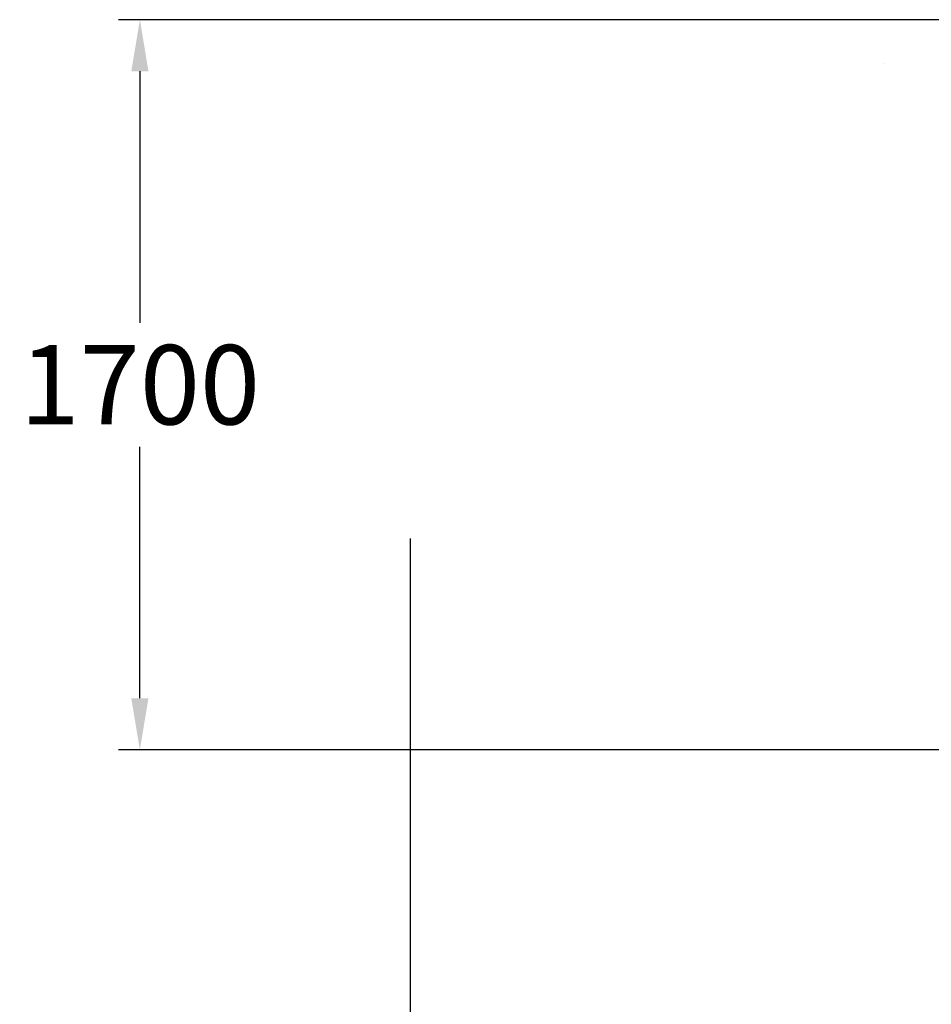
# Model space of a CAD drawing. Extents: x -2016 to 7790, y -4566 to 3150.
# Drawn here: x -2016 to 109, y -2194 to 102 of the extents above; entities that cross this region are included whole.
import ezdxf

# ---------------------------------------------------------------- set-up
doc = ezdxf.new("R2010")
doc.units = 0
doc.header["$LTSCALE"] = 5
doc.header["$PDMODE"] = 33
doc.header["$PDSIZE"] = 20
doc.layers.get('DEFPOINTS').update_dxf_attribs({"linetype": 'CONTINUOUS'})
for name, color, linetype in [('LC_ENSAFETYREGION', 6, 'CONTINUOUS'), ('LG_DIM', 7, 'CONTINUOUS'), ('LG_PROD', 40, 'CONTINUOUS')]:
    doc.layers.add(name, color=color, linetype=linetype)
doc.styles.add('LG1', font='arial.ttf', dxfattribs={"height": 185})
doc.styles.get("Standard").update_dxf_attribs({"font": 'SIMPLEX'})
doc.dimstyles.new('LG_DIM', dxfattribs={"dimtxt": 2.5, "dimasz": 2.5, "dimexe": 1.25, "dimexo": 0.625, "dimtad": 1, "dimdec": 4, "dimtxsty": 'STANDARD', "dimcen": 2.5, "dimazin": 3, "dimtfac": 1, "dimtdec": 4, "dimtmove": 0, "dimatfit": 3, "dimtolj": 1, "dimtzin": 0})

# ---------------------------------------------------------------- blocks, each defined once
blk = doc.blocks.new('220685L')
at = {"layer": 'LC_ENSAFETYREGION'}
blk.add_lwpolyline([(0.0001, -0.0001), (0.0009, -0.0001, 0.414213562), (0.001, 0), (0.001, 0.0008, 0.414213562), (0.0009, 0.0009), (0.0001, 0.0009, 0.414213562), (0, 0.0008), (0, 0, 0.414213562)], format="xyb", close=True, dxfattribs=at)
blk = doc.blocks.new('*D6')
at = {"layer": 'DEFPOINTS', "color": 0}
for p in [(-1736.1, 101.6), (1109.2, 101.6), (2218.5, -1600.3)]:
    blk.add_point(p, dxfattribs=at)
at = {"layer": 'LG_DIM', "color": 0}
for p, q in [((1108.2, 101.6), (-1786.1, 101.6)), ((-1736.1, -18.4), (-1736.1, -604.9)), ((-1736.1, -1480.3), (-1736.1, -893.8)), ((2217.5, -1600.3), (-1786.1, -1600.3))]:
    blk.add_line(p, q, dxfattribs=at)
for points in [[(-1756.1, -18.4), (-1716.1, -18.4), (-1736.1, 101.6)], [(-1756.1, -1480.3), (-1716.1, -1480.3), (-1736.1, -1600.3)]]:
    blk.add_solid(points, dxfattribs=at)
at = {"layer": 'LG_DIM', "color": 4, "insert": (-1736.1, -749.4), "char_height": 185, "attachment_point": 5, "style": 'LG1'}
blk.add_mtext('\\A1;1700', dxfattribs=at)
blk = doc.blocks.new('*D7')
at = {"layer": 'DEFPOINTS', "color": 0}
for p in [(-1106.3, -1107), (6646, -1504.9), (6646, -4444.7)]:
    blk.add_point(p, dxfattribs=at)
at = {"layer": 'LG_DIM', "color": 0}
for p, q in [((-1106.3, -1108), (-1106.3, -4494.7)), ((6646, -1505.9), (6646, -4494.7)), ((-986.3, -4444.7), (2444.6, -4444.7)), ((6526, -4444.7), (3095, -4444.7))]:
    blk.add_line(p, q, dxfattribs=at)
for points in [[(-986.3, -4424.7), (-986.3, -4464.7), (-1106.3, -4444.7)], [(6526, -4424.7), (6526, -4464.7), (6646, -4444.7)]]:
    blk.add_solid(points, dxfattribs=at)
at = {"layer": 'LG_DIM', "color": 4, "insert": (2769.8, -4444.7), "char_height": 185, "attachment_point": 5, "style": 'LG1'}
blk.add_mtext('\\A1;7750', dxfattribs=at)

msp = doc.modelspace()

# ---------------------------------------------------------------- block references
at = {"layer": 'LG_PROD'}
msp.add_blockref('220685L', (0, 0), dxfattribs=at)

# ---------------------------------------------------------------- dimensions: what is measured, and where the dimension line sits
at = {"layer": 'LG_DIM'}
dim = msp.add_linear_dim(base=(-1736.1, 101.6), p1=(2218.5, -1600.3), p2=(1109.2, 101.6), angle=90, dimstyle='LG_DIM', override={"dimtxt": 185, "dimasz": 120, "dimexe": 50, "dimexo": 1, "dimgap": 50, "dimtad": 0, "dimtih": 1, "dimtoh": 1, "dimdec": 0, "dimrnd": 10, "dimlunit": 2, "dimtxsty": 'LG1', "dimclrt": 4, "dimadec": 4, "dimtdec": 0}, dxfattribs=at)
dim.commit()
dim.dimension.update_dxf_attribs({"geometry": '*D6', "text_midpoint": (-1736.1, -749.4)})
dim = msp.add_linear_dim(base=(6646, -4444.7), p1=(-1106.3, -1107), p2=(6646, -1504.9), dimstyle='LG_DIM', override={"dimtxt": 185, "dimasz": 120, "dimexe": 50, "dimexo": 1, "dimgap": 50, "dimtad": 0, "dimtih": 1, "dimtoh": 1, "dimdec": 0, "dimrnd": 10, "dimlunit": 2, "dimtxsty": 'LG1', "dimclrt": 4, "dimadec": 4, "dimtdec": 0}, dxfattribs=at)
dim.commit()
dim.dimension.update_dxf_attribs({"geometry": '*D7', "text_midpoint": (2769.8, -4444.7)})

doc.saveas('drawing.dxf')
